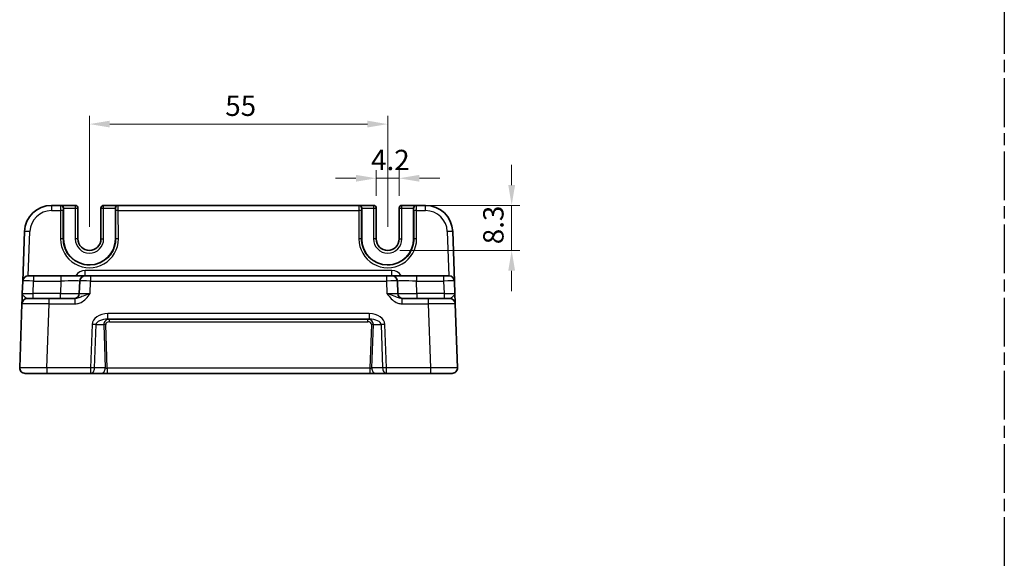
# Model space of a CAD drawing. Units: millimetres. Extents: x 22 to 2593, y 12 to 574.
# Drawn here: x 2108 to 2290, y 112 to 213 of the extents above; entities that cross this region are included whole.
import ezdxf

# ---------------------------------------------------------------- set-up
doc = ezdxf.new("R2010")
doc.units = ezdxf.units.MM
doc.header["$LTSCALE"] = 1.5
doc.linetypes.add('AM_ISO08W050', pattern=[18, 12, -1.5, 3, -1.5])
doc.linetypes.add('AM_ISO08W050x2', pattern=[9, 6, -0.75, 1.5, -0.75])
doc.layers.get('Defpoints').update_dxf_attribs({"lineweight": 25})
for name, color, linetype, lineweight in [('AM_7', 4, 'AM_ISO08W050', 25), ('Dimension (ISO)', 7, 'Continuous', 18), ('Dimension (ISO) @ 1', 7, 'Continuous', 18), ('Visible (ISO)', 7, 'Continuous', 35), ('Visible Narrow (ISO)', 7, 'Continuous', 25)]:
    doc.layers.add(name, color=color, linetype=linetype, lineweight=lineweight)
doc.styles.add('Note Text (TK)', font='MS PGothic.ttf')
doc.dimstyles.new('Default - Method 1b (TK)', dxfattribs={"dimscale": 1.5, "dimtxt": 2.5, "dimasz": 2.5, "dimexe": 1, "dimexo": 1.5, "dimgap": 1, "dimtad": 1, "dimtoh": 1, "dimrnd": 1e-08, "dimdsep": 46, "dimtxsty": 'Note Text (TK)', "dimcen": 0.09, "dimdle": 5, "dimclrd": 100, "dimclre": 100, "dimclrt": 7, "dimadec": 1, "dimazin": 1, "dimtfac": 1, "dimtmove": 0, "dimatfit": 3, "dimfxl": 1, "dimtolj": 1, "dimlwd": -1, "dimlwe": -1, "dimarcsym": 0})

# ---------------------------------------------------------------- blocks, each defined once
blk = doc.blocks.new('*D54')
at = {"layer": 'Defpoints', "color": 0}
for p in [(2175.83, 193.38), (2120.83, 172.18), (2175.83, 172.18)]:
    blk.add_point(p, dxfattribs=at)
at = {"layer": 'Dimension (ISO)', "color": 100}
for p, q in [((2120.83, 174.43), (2120.83, 194.88)), ((2175.83, 174.43), (2175.83, 194.88)), ((2124.58, 193.38), (2172.08, 193.38))]:
    blk.add_line(p, q, dxfattribs=at)
for points in [[(2124.58, 194.01), (2124.58, 192.76), (2120.83, 193.38)], [(2172.08, 194.01), (2172.08, 192.76), (2175.83, 193.38)]]:
    blk.add_solid(points, dxfattribs=at)
at = {"layer": 'Dimension (ISO)', "color": 7, "insert": (2145.88, 196.76), "char_height": 3.75, "attachment_point": 4, "style": 'Note Text (TK)'}
blk.add_mtext('\\A1;55', dxfattribs=at)
blk = doc.blocks.new('*D55')
at = {"layer": 'Defpoints', "color": 0}
for p in [(2177.93, 183.38), (2173.73, 177.88), (2177.93, 177.88)]:
    blk.add_point(p, dxfattribs=at)
at = {"layer": 'Dimension (ISO)', "color": 100}
for p, q in [((2173.73, 180.13), (2173.73, 184.88)), ((2177.93, 180.13), (2177.93, 184.88)), ((2169.98, 183.38), (2166.23, 183.38)), ((2173.73, 183.38), (2177.93, 183.38)), ((2181.68, 183.38), (2185.43, 183.38))]:
    blk.add_line(p, q, dxfattribs=at)
for points in [[(2169.98, 184.01), (2169.98, 182.76), (2173.73, 183.38)], [(2181.68, 184.01), (2181.68, 182.76), (2177.93, 183.38)]]:
    blk.add_solid(points, dxfattribs=at)
at = {"layer": 'Dimension (ISO)', "color": 7, "insert": (2172.78, 186.76), "char_height": 3.75, "attachment_point": 4, "style": 'Note Text (TK)'}
blk.add_mtext('\\A1;4.2', dxfattribs=at)
blk = doc.blocks.new('*D56')
at = {"layer": 'Defpoints', "color": 0}
for p in [(2181.1, 178.38), (2175.83, 170.08), (2198.69, 170.08)]:
    blk.add_point(p, dxfattribs=at)
at = {"layer": 'Dimension (ISO)', "color": 100}
for p, q in [((2198.69, 182.13), (2198.69, 185.88)), ((2183.35, 178.38), (2200.19, 178.38)), ((2198.69, 178.38), (2198.69, 170.08)), ((2178.08, 170.08), (2200.19, 170.08)), ((2198.69, 166.33), (2198.69, 162.58))]:
    blk.add_line(p, q, dxfattribs=at)
for points in [[(2198.07, 182.13), (2199.32, 182.13), (2198.69, 178.38)], [(2198.07, 166.33), (2199.32, 166.33), (2198.69, 170.08)]]:
    blk.add_solid(points, dxfattribs=at)
at = {"layer": 'Dimension (ISO)', "color": 7, "insert": (2195.32, 171.22), "char_height": 3.75, "attachment_point": 4, "rotation": 90, "style": 'Note Text (TK)'}
blk.add_mtext('\\A1;8.3', dxfattribs=at)

msp = doc.modelspace()

# ---------------------------------------------------------------- linework, layer by layer
at = {"layer": 'AM_7', "linetype": 'AM_ISO08W050x2'}
msp.add_line((2289.539, 417.8439), (2289.539, 23.0737), dxfattribs=at)
at = {"layer": 'Visible (ISO)'}
for p, q in [((2115.5212, 178.3808), (2113.8414, 178.3808)), ((2115.5212, 178.3808), (2115.5588, 178.3808)), ((2118.2171, 178.3808), (2115.5588, 178.3808)), ((2126.102, 178.3808), (2123.4436, 178.3808)), ((2126.102, 178.3808), (2126.1395, 178.3808)), ((2170.5212, 178.3808), (2126.1395, 178.3808)), ((2170.5212, 178.3808), (2170.5588, 178.3808)), ((2173.2171, 178.3808), (2170.5588, 178.3808)), ((2181.102, 178.3808), (2178.4436, 178.3808)), ((2181.102, 178.3808), (2181.1395, 178.3808)), ((2182.8194, 178.3808), (2181.1395, 178.3808)), ((2116.0459, 177.8808), (2116.0459, 172.1808)), ((2118.7171, 172.1808), (2118.7171, 177.8808)), ((2122.9436, 177.8808), (2122.9436, 172.1808)), ((2125.6149, 172.1808), (2125.6149, 177.8808)), ((2171.0459, 177.8808), (2171.0459, 172.1808)), ((2173.7171, 172.1808), (2173.7171, 177.8808)), ((2177.9436, 177.8808), (2177.9436, 172.1808)), ((2180.6149, 172.1808), (2180.6149, 177.8808)), ((2108.8444, 173.5553), (2108.5253, 164.4157)), ((2188.1355, 164.4157), (2187.8164, 173.5553)), ((2109.5246, 165.3808), (2110.524, 165.3808)), ((2115.5455, 165.3808), (2110.524, 165.3808)), ((2120.0427, 165.3808), (2115.5455, 165.3808)), ((2120.0427, 165.3808), (2121.0421, 165.3808)), ((2175.6186, 165.3808), (2121.0421, 165.3808)), ((2175.6186, 165.3808), (2176.618, 165.3808)), ((2181.1153, 165.3808), (2176.618, 165.3808)), ((2186.1367, 165.3808), (2181.1153, 165.3808)), ((2186.1367, 165.3808), (2187.1361, 165.3808)), ((2108.5253, 164.4157), (2108.446, 162.1459)), ((2119.0434, 164.4157), (2118.9641, 162.1459)), ((2177.6967, 162.1459), (2177.6174, 164.4157)), ((2188.2148, 162.1459), (2188.1355, 164.4157)), ((2108.3786, 160.2157), (2107.9665, 148.4157)), ((2109.378, 161.1808), (2113.3755, 161.1808)), ((2118.1607, 161.1808), (2113.3755, 161.1808)), ((2183.2852, 161.1808), (2178.5, 161.1808)), ((2183.2852, 161.1808), (2187.2828, 161.1808)), ((2188.6942, 148.4157), (2188.2822, 160.2157)), ((2124.2293, 157.3808), (2172.4314, 157.3808)), ((2112.9635, 147.3808), (2108.9659, 147.3808)), ((2112.9635, 147.3808), (2121.0517, 147.3808)), ((2121.0517, 147.3808), (2123.0416, 147.3808)), ((2123.0416, 147.3808), (2124.1041, 147.3808)), ((2124.1041, 147.3808), (2172.5567, 147.3808)), ((2172.5567, 147.3808), (2173.6192, 147.3808)), ((2173.6192, 147.3808), (2175.6091, 147.3808)), ((2175.6091, 147.3808), (2183.6973, 147.3808)), ((2187.6949, 147.3808), (2183.6973, 147.3808))]:
    msp.add_line(p, q, dxfattribs=at)
for centre, radius, start, end in [((2113.8414, 173.3808), 5, 90, 178), ((2118.2171, 177.8808), 0.5, 0, 90), ((2123.4436, 177.8808), 0.5, 90, 180), ((2173.2171, 177.8808), 0.5, 0, 90), ((2178.4436, 177.8808), 0.5, 90, 180), ((2182.8194, 173.3808), 5, 2, 90), ((2120.8304, 172.1808), 4.7845, 180, 0), ((2120.8304, 172.1808), 2.1133, 180, 0), ((2175.8304, 172.1808), 4.7845, 180, 0), ((2175.8304, 172.1808), 2.1133, 180, 0), ((2109.5246, 164.3808), 1, 90, 178), ((2120.0427, 164.3808), 1, 90, 178), ((2176.618, 164.3808), 1, 2, 90), ((2187.1361, 164.3808), 1, 2, 90), ((2117.9647, 162.1808), 1, 270, 358), ((2178.6961, 162.1808), 1, 182, 270), ((2109.378, 160.1808), 1, 90, 178), ((2187.2828, 160.1808), 1, 2, 90), ((2108.9659, 148.3808), 1, 178, 270), ((2187.6949, 148.3808), 1, 270, 2)]:
    msp.add_arc(centre, radius, start, end, dxfattribs=at)
for centre, major_axis, start_param, end_param in [((2115.5588, 177.8808), (0, 0.5), 4.71238898, 6.28318531), ((2126.102, 177.8808), (0, -0.5), 3.14159265, 4.71238898), ((2170.5588, 177.8808), (0, 0.5), 4.71238898, 6.28318531), ((2181.102, 177.8808), (0, -0.5), 3.14159265, 4.71238898)]:
    msp.add_ellipse(centre, major_axis=major_axis, ratio=0.97415687, start_param=start_param, end_param=end_param, dxfattribs=at)
for points, knots in [([(2108.446, 162.1459), (2108.4341, 161.8047), (2108.4221, 161.4617), (2108.4022, 160.8928), (2108.3939, 160.6553), (2108.3844, 160.3808), (2108.3816, 160.3025), (2108.3791, 160.2301), (2108.3786, 160.2157), (2108.3786, 160.2157)], [-0.000638854, -0.000638854, -0.000638854, -0.000638854, 0.124881103, 0.124881103, 0.238025852, 0.238025852, 0.308741321, 0.308741321, 0.352938488, 0.352938488, 0.352938488, 0.352938488]), ([(2188.2822, 160.2157), (2188.2822, 160.2157), (2188.2817, 160.2301), (2188.2792, 160.3025), (2188.2764, 160.3808), (2188.2668, 160.6553), (2188.2585, 160.8928), (2188.2387, 161.4617), (2188.2267, 161.8047), (2188.2148, 162.1459)], [0, 0, 0, 0, 0.044197167, 0.044197167, 0.114912634, 0.114912634, 0.228057381, 0.228057381, 0.353577335, 0.353577335, 0.353577335, 0.353577335])]:
    msp.add_open_spline(points, degree=3, knots=knots, dxfattribs=at)
at = {"layer": 'Visible Narrow (ISO)'}
for p, q in [((2113.8414, 178.3808), (2113.8414, 177.4157)), ((2118.2171, 178.3808), (2118.2171, 177.8808)), ((2123.4436, 177.8808), (2123.4436, 178.3808)), ((2173.2171, 178.3808), (2173.2171, 177.8808)), ((2178.4436, 177.8808), (2178.4436, 178.3808)), ((2182.8194, 177.4157), (2182.8194, 178.3808)), ((2113.8414, 177.4157), (2115.5081, 177.4157)), ((2115.5081, 177.4157), (2115.5034, 172.1983)), ((2116.0032, 172.1808), (2116.008, 177.3983)), ((2116.0211, 177.8808), (2116.0459, 177.8808)), ((2116.0459, 177.8808), (2118.2171, 177.8808)), ((2118.2171, 177.8808), (2118.7171, 177.8808)), ((2118.2171, 177.8808), (2118.2171, 172.1808)), ((2122.9436, 177.8808), (2123.4436, 177.8808)), ((2123.4436, 172.1808), (2123.4436, 177.8808)), ((2123.4436, 177.8808), (2125.6149, 177.8808)), ((2125.6149, 177.8808), (2125.6397, 177.8808)), ((2125.6528, 177.3983), (2125.6576, 172.1808)), ((2126.1526, 177.4157), (2170.5081, 177.4157)), ((2126.1574, 172.1983), (2126.1526, 177.4157)), ((2170.5081, 177.4157), (2170.5034, 172.1983)), ((2171.0032, 172.1808), (2171.008, 177.3983)), ((2171.0211, 177.8808), (2171.0459, 177.8808)), ((2171.0459, 177.8808), (2173.2171, 177.8808)), ((2173.2171, 177.8808), (2173.7171, 177.8808)), ((2173.2171, 177.8808), (2173.2171, 172.1808)), ((2177.9436, 177.8808), (2178.4436, 177.8808)), ((2178.4436, 172.1808), (2178.4436, 177.8808)), ((2178.4436, 177.8808), (2180.6149, 177.8808)), ((2180.6149, 177.8808), (2180.6397, 177.8808)), ((2180.6528, 177.3983), (2180.6576, 172.1808)), ((2181.1526, 177.4157), (2182.8194, 177.4157)), ((2181.1574, 172.1983), (2181.1526, 177.4157)), ((2109.5584, 165.3808), (2109.8438, 173.5553)), ((2186.817, 173.5553), (2187.1024, 165.3808)), ((2116.0032, 172.1808), (2116.0459, 172.1808)), ((2118.7171, 172.1808), (2118.2171, 172.1808)), ((2122.9436, 172.1808), (2123.4436, 172.1808)), ((2125.6576, 172.1808), (2125.6149, 172.1808)), ((2171.0032, 172.1808), (2171.0459, 172.1808)), ((2173.7171, 172.1808), (2173.2171, 172.1808)), ((2177.9436, 172.1808), (2178.4436, 172.1808)), ((2180.6576, 172.1808), (2180.6149, 172.1808)), ((2110.524, 165.3808), (2110.524, 164.4157)), ((2115.5455, 165.3808), (2115.5455, 164.4157)), ((2120.0427, 165.3808), (2120.0427, 166.3459)), ((2176.618, 166.3459), (2120.0427, 166.3459)), ((2121.0421, 165.3808), (2121.0421, 164.4157)), ((2175.6186, 165.3808), (2175.6186, 164.4157)), ((2176.618, 165.3808), (2176.618, 166.3459)), ((2181.1153, 165.3808), (2181.1153, 164.4157)), ((2186.1367, 165.3808), (2186.1367, 164.4157)), ((2110.4448, 162.1459), (2110.524, 164.4157)), ((2110.524, 164.4157), (2115.5455, 164.4157)), ((2115.5455, 164.4157), (2115.4662, 162.1459)), ((2120.9629, 162.1459), (2121.0421, 164.4157)), ((2121.0421, 164.4157), (2175.6186, 164.4157)), ((2175.6186, 164.4157), (2175.6979, 162.1459)), ((2181.1946, 162.1459), (2181.1153, 164.4157)), ((2181.1153, 164.4157), (2186.1367, 164.4157)), ((2186.1367, 164.4157), (2186.216, 162.1459)), ((2115.4662, 162.1459), (2110.4448, 162.1459)), ((2110.4448, 161.1808), (2110.4448, 162.1459)), ((2115.4662, 161.1808), (2115.4662, 162.1459)), ((2186.216, 162.1459), (2181.1946, 162.1459)), ((2181.1946, 162.1459), (2181.1946, 161.1808)), ((2186.216, 162.1459), (2186.216, 161.1808)), ((2112.9635, 148.4157), (2113.3755, 160.2157)), ((2113.3755, 160.2157), (2113.3755, 161.1808)), ((2113.3755, 160.2157), (2118.1607, 160.2157)), ((2118.1607, 161.1808), (2118.1607, 160.2157)), ((2178.5, 160.2157), (2178.5, 161.1808)), ((2178.5, 160.2157), (2183.2852, 160.2157)), ((2183.2852, 161.1808), (2183.2852, 160.2157)), ((2183.2852, 160.2157), (2183.6973, 148.4157)), ((2172.4314, 158.4157), (2124.2293, 158.4157)), ((2124.2293, 157.3808), (2124.2293, 158.4157)), ((2172.4314, 158.4157), (2172.4314, 157.3808)), ((2121.3311, 156.4157), (2121.0517, 148.4157)), ((2121.7588, 148.3808), (2122.0382, 156.3808)), ((2122.0382, 156.3808), (2123.4693, 156.3808)), ((2123.4693, 156.3808), (2123.7487, 148.3808)), ((2124.1041, 148.3459), (2123.8229, 156.3983)), ((2124.5125, 156.8983), (2124.5125, 157.3808)), ((2124.5125, 156.8983), (2172.1482, 156.8983)), ((2172.1482, 156.8983), (2172.1482, 157.3808)), ((2172.8379, 156.3983), (2172.5567, 148.3459)), ((2172.9121, 148.3808), (2173.1914, 156.3808)), ((2173.1914, 156.3808), (2174.6226, 156.3808)), ((2174.6226, 156.3808), (2174.902, 148.3808)), ((2175.6091, 148.4157), (2175.3297, 156.4157)), ((2112.9635, 148.4157), (2112.9635, 147.3808)), ((2121.0517, 148.4157), (2112.9635, 148.4157)), ((2121.0517, 148.4157), (2121.0517, 147.3808)), ((2123.7487, 148.3808), (2121.7588, 148.3808)), ((2124.1041, 148.3459), (2124.1041, 147.3808)), ((2172.5567, 148.3459), (2124.1041, 148.3459)), ((2172.5567, 148.3459), (2172.5567, 147.3808)), ((2174.902, 148.3808), (2172.9121, 148.3808)), ((2183.6973, 148.4157), (2175.6091, 148.4157)), ((2175.6091, 147.3808), (2175.6091, 148.4157)), ((2183.6973, 148.4157), (2183.6973, 147.3808))]:
    msp.add_line(p, q, dxfattribs=at)
for centre, radius, start, end in [((2113.8414, 173.4157), 4, 90, 178), ((2182.8194, 173.4157), 4, 2, 90), ((2120.8304, 172.1808), 2.6133, 180, 0), ((2175.8304, 172.1808), 2.6133, 180, 0), ((2120.0427, 164.3459), 2, 90, 148.838659), ((2176.618, 164.3459), 2, 31.161341, 90)]:
    msp.add_arc(centre, radius, start, end, dxfattribs=at)
for centre, major_axis, ratio, start_param, end_param in [((2115.5212, 177.3808), (0, -1), 0.01309296, 3.14159265, 4.6774824), ((2115.5212, 177.8808), (0, 0.5), 0.99965732, 4.71238898, 6.28318531), ((2126.1395, 177.8808), (0, 0.5), 0.99965732, 0, 1.57079633), ((2126.1395, 177.3808), (0, 1), 0.01309296, 4.74729557, 6.28318531), ((2170.5212, 177.3808), (0, -1), 0.01309296, 3.14159265, 4.6774824), ((2170.5212, 177.8808), (0, 0.5), 0.99965732, 4.71238898, 6.28318531), ((2181.1395, 177.8808), (0, 0.5), 0.99965732, 0, 1.57079633), ((2181.1395, 177.3808), (0, 1), 0.01309296, 4.74729557, 6.28318531), ((2115.5081, 177.3983), (0.5, -0.0005), 0.03489948, 0.0261959, 1.57082824), ((2116.0211, 177.3808), (0, 0.5), 0.02618592, 0, 1.53588974), ((2125.6397, 177.3808), (0, -0.5), 0.02618592, 1.60570291, 3.14159265), ((2126.1526, 177.3983), (-0.5, -0.0005), 0.03489948, 4.71235707, 6.25698941), ((2170.5081, 177.3983), (0.5, -0.0005), 0.03489948, 0.0261959, 1.57082824), ((2171.0211, 177.3808), (0, 0.5), 0.02618592, 0, 1.53588974), ((2180.6397, 177.3808), (0, -0.5), 0.02618592, 1.60570291, 3.14159265), ((2181.1526, 177.3983), (-0.5, -0.0005), 0.03489948, 4.71235707, 6.25698941), ((2109.8438, 173.5204), (-0.9994, 0.0349), 0.03487826, 4.71360696, 6.28318531), ((2186.817, 173.5204), (0.9994, 0.0349), 0.03487826, 0, 1.56957835), ((2120.8304, 172.1934), (0, -5.327), 0.99999958, 4.71147455, 7.85489607), ((2115.5034, 172.1808), (0.5, -0.0005), 0.03489948, 0.0261959, 1.57082824), ((2126.1574, 172.1808), (-0.5, -0.0005), 0.03489948, 4.71235707, 6.25698941), ((2175.8304, 172.1934), (0, -5.327), 0.99999958, 4.71147455, 7.85489607), ((2170.5034, 172.1808), (0.5, -0.0005), 0.03489948, 0.0261959, 1.57082824), ((2181.1574, 172.1808), (-0.5, -0.0005), 0.03489948, 4.71235707, 6.25698941), ((2110.5253, 164.3808), (2, -0.0349), 0.01743381, 1.57170981, 3.14128816), ((2115.54, 164.3808), (3.5034, 0.0349), 0.00994517, 6.28273874, 7.8523171), ((2121.0434, 164.3808), (2, -0.0349), 0.01743381, 1.57170981, 3.14128816), ((2175.6174, 164.3808), (2, 0.0349), 0.01743381, 0.00030449, 1.56988285), ((2181.1208, 164.3808), (3.5034, -0.0349), 0.00994517, 1.57246087, 3.14203922), ((2186.1355, 164.3808), (2, 0.0349), 0.01743381, 0.00030449, 1.56988285), ((2110.4484, 162.1808), (-2.0024, -0.0349), 0.0173914, 6.28227405, 7.8518524), ((2115.4632, 162.1808), (-3.5009, 0.0349), 0.00995902, 1.57176587, 3.14134422), ((2120.9665, 162.1808), (-2.0024, -0.0349), 0.0173914, 6.28227405, 7.8518524), ((2175.6942, 162.1808), (-2.0024, 0.0349), 0.0173914, 1.57292556, 3.14250391), ((2181.1976, 162.1808), (-3.5009, -0.0349), 0.00995902, 0.00024844, 1.56982679), ((2186.2123, 162.1808), (-2.0024, 0.0349), 0.0173914, 1.57292556, 3.14250391), ((2113.3804, 160.1808), (5.0018, -0.0349), 0.00697021, 1.57181957, 3.14139792), ((2183.2804, 160.1808), (5.0018, 0.0349), 0.00697021, 0.00019473, 1.56977309), ((2124.1595, 156.4157), (-2.8284, -0.0985), 0.70624659, 4.6631035, 6.23389983), ((2172.5013, 156.4157), (2.8284, -0.0985), 0.70624659, 0.04928548, 1.6200818), ((2121.3311, 156.3808), (0.9994, -0.0349), 0.03487826, 0.78600715, 1.5720143), ((2124.1595, 156.3808), (-2.1224, -0.0423), 0.47074871, 4.67010066, 6.24089699), ((2124.53, 156.3808), (-1.0521, 0.1439), 0.94055809, 4.8567571, 6.42755343), ((2123.8229, 156.3808), (-0.4997, -0.0174), 0.03487826, 4.71117101, 5.49717816), ((2124.53, 156.3983), (-0.7071, 0.0246), 0.70624659, 4.76167446, 6.33247078), ((2172.1308, 156.3808), (1.0521, 0.1439), 0.94055809, 6.13881719, 7.70961351), ((2172.1308, 156.3983), (0.7071, 0.0246), 0.70624659, 6.23389983, 7.80469616), ((2172.5013, 156.3808), (2.1224, -0.0423), 0.47074871, 0.04228832, 1.61308465), ((2172.8379, 156.3808), (0.4997, -0.0174), 0.03487826, 0.78600715, 1.5720143), ((2175.3297, 156.3808), (0.9994, 0.0349), 0.03487826, 1.56957835, 2.3555855), ((2112.9684, 148.3808), (-5.0018, 0.0349), 0.00697021, 4.71341222, 6.28299057), ((2121.0517, 148.3808), (-0.9994, 0.0349), 0.03487826, 3.9275998, 4.71360696), ((2121.0517, 148.3808), (0, -1), 0.70710678, 0, 1.57079633), ((2123.0416, 148.3808), (0, -1), 0.70710678, 0, 1.57079633), ((2124.1023, 148.3808), (-0.5015, 0.0352), 0.06899563, 0.79327012, 1.57927727), ((2172.5585, 148.3808), (-0.5015, -0.0352), 0.06899563, 1.56231538, 2.34832253), ((2173.6192, 148.3808), (0, -1), 0.70710678, 4.71238898, 6.28318531), ((2175.6091, 148.3808), (-0.9994, -0.0349), 0.03487826, 4.71117101, 5.49717816), ((2175.6091, 148.3808), (0, -1), 0.70710678, 4.71238898, 6.28318531), ((2183.6924, 148.3808), (-5.0018, -0.0349), 0.00697021, 3.14178738, 4.71136574)]:
    msp.add_ellipse(centre, major_axis=major_axis, ratio=ratio, start_param=start_param, end_param=end_param, dxfattribs=at)
for points, knots in [([(2125.6576, 172.1808), (2125.6581, 171.6978), (2125.5855, 171.2148), (2125.2154, 170.0147), (2124.8071, 169.3325), (2123.3946, 167.9033), (2122.1766, 167.3782), (2119.363, 167.3141), (2117.79, 168.1082), (2116.3137, 170.2067), (2116.0056, 171.1935), (2116.0032, 172.1808)], [-1.57171076, -1.57171076, -1.57171076, -1.57171076, -1.27152777, -1.27152777, -0.79123499, -0.79123499, -0.02276654, -0.02276654, 0.95765753, 0.95765753, 1.57171076, 1.57171076, 1.57171076, 1.57171076]), ([(2180.6576, 172.1808), (2180.6552, 171.1935), (2180.347, 170.2067), (2178.8708, 168.1082), (2177.2978, 167.3141), (2174.4842, 167.3782), (2173.2662, 167.9033), (2171.8537, 169.3325), (2171.4454, 170.0147), (2171.0753, 171.2148), (2171.0027, 171.6978), (2171.0032, 172.1808)], [-1.57171076, -1.57171076, -1.57171076, -1.57171076, -0.95765753, -0.95765753, 0.02276654, 0.02276654, 0.79123499, 0.79123499, 1.27152777, 1.27152777, 1.57171076, 1.57171076, 1.57171076, 1.57171076]), ([(2109.378, 161.1808), (2109.3535, 161.1808), (2109.3262, 161.188), (2109.2463, 161.2242), (2109.1889, 161.2634), (2109.0126, 161.4006), (2108.8722, 161.5193), (2108.5807, 161.8038), (2108.44, 161.9753), (2108.446, 162.1459)], [-0.352938488, -0.352938488, -0.352938488, -0.352938488, -0.308741321, -0.308741321, -0.238025852, -0.238025852, -0.124881103, -0.124881103, 0.000638854, 0.000638854, 0.000638854, 0.000638854]), ([(2118.1607, 160.2157), (2118.3081, 160.2157), (2118.4564, 160.2301), (2118.8359, 160.3025), (2119.0606, 160.3808), (2119.6117, 160.6553), (2119.9136, 160.8928), (2120.4702, 161.4617), (2120.721, 161.8047), (2120.9629, 162.1459)], [0, 0, 0, 0, 0.044197167, 0.044197167, 0.114912635, 0.114912635, 0.228057383, 0.228057383, 0.353577337, 0.353577337, 0.353577337, 0.353577337]), ([(2120.9629, 162.1459), (2120.48, 161.9753), (2120.0184, 161.8038), (2119.3432, 161.5193), (2119.0859, 161.4006), (2118.6971, 161.2634), (2118.5554, 161.2242), (2118.3291, 161.188), (2118.2437, 161.1808), (2118.1607, 161.1808)], [-0.353577337, -0.353577337, -0.353577337, -0.353577337, -0.228057383, -0.228057383, -0.114912635, -0.114912635, -0.044197167, -0.044197167, 0, 0, 0, 0]), ([(2175.6979, 162.1459), (2175.9398, 161.8047), (2176.1906, 161.4617), (2176.7472, 160.8928), (2177.049, 160.6553), (2177.6001, 160.3808), (2177.8249, 160.3025), (2178.2043, 160.2301), (2178.3527, 160.2157), (2178.5, 160.2157)], [-0.000638848, -0.000638848, -0.000638848, -0.000638848, 0.124881106, 0.124881106, 0.238025854, 0.238025854, 0.308741321, 0.308741321, 0.352938488, 0.352938488, 0.352938488, 0.352938488]), ([(2178.5, 161.1808), (2178.4171, 161.1808), (2178.3317, 161.188), (2178.1054, 161.2242), (2177.9637, 161.2634), (2177.5749, 161.4006), (2177.3176, 161.5193), (2176.6424, 161.8038), (2176.1807, 161.9753), (2175.6979, 162.1459)], [-0.352938488, -0.352938488, -0.352938488, -0.352938488, -0.308741321, -0.308741321, -0.238025854, -0.238025854, -0.124881106, -0.124881106, 0.000638848, 0.000638848, 0.000638848, 0.000638848]), ([(2188.2148, 162.1459), (2188.2207, 161.9753), (2188.08, 161.8038), (2187.7885, 161.5193), (2187.6482, 161.4006), (2187.4718, 161.2634), (2187.4144, 161.2242), (2187.3346, 161.188), (2187.3073, 161.1808), (2187.2828, 161.1808)], [-0.353577335, -0.353577335, -0.353577335, -0.353577335, -0.228057381, -0.228057381, -0.114912634, -0.114912634, -0.044197167, -0.044197167, 0, 0, 0, 0])]:
    msp.add_open_spline(points, degree=3, knots=knots, dxfattribs=at)

# ---------------------------------------------------------------- dimensions: what is measured, and where the dimension line sits
at = {"layer": 'Dimension (ISO) @ 1', "color": 100}
for base, p1, p2, angle, override, picture, middle in [((2175.8304, 193.3808), (2120.8304, 172.1808), (2175.8304, 172.1808), 180, {"dimscale": 1, "dimtxt": 3.75, "dimasz": 3.75, "dimexe": 1.5, "dimexo": 2.25, "dimgap": 1.5, "dimtoh": 0, "dimcen": 0.135, "dimtix": 0, "dimtofl": 0, "dimtmove": 0, "dimatfit": 1}, '*D54', (2148.3304, 193.3808)), ((2198.6949, 170.0808), (2181.102, 178.3808), (2175.8304, 170.0808), 90, {"dimscale": 1, "dimtxt": 3.75, "dimasz": 3.75, "dimexe": 1.5, "dimexo": 2.25, "dimgap": 1.5, "dimtoh": 0, "dimcen": 0.135, "dimtix": 0, "dimtofl": 1, "dimtmove": 0, "dimatfit": 1}, '*D56', (2198.6949, 174.2308))]:
    dim = msp.add_linear_dim(base=base, p1=p1, p2=p2, angle=angle, dimstyle='Default - Method 1b (TK)', override=override, dxfattribs=at)
    dim.commit()
    dim.dimension.update_dxf_attribs({"geometry": picture, "text_midpoint": middle, "dimtype": 128})
dim = msp.add_linear_dim(base=(2177.9304, 183.3808), p1=(2173.7304, 177.8808), p2=(2177.9304, 177.8808), dimstyle='Default - Method 1b (TK)', override={"dimscale": 1, "dimtxt": 3.75, "dimasz": 3.75, "dimexe": 1.5, "dimexo": 2.25, "dimgap": 1.5, "dimtoh": 0, "dimcen": 0.135, "dimtix": 0, "dimtofl": 1, "dimtmove": 0, "dimatfit": 1}, dxfattribs=at)
dim.commit()
dim.dimension.update_dxf_attribs({"geometry": '*D55', "text_midpoint": (2175.8304, 183.3808), "dimtype": 128})

doc.saveas('drawing.dxf')
